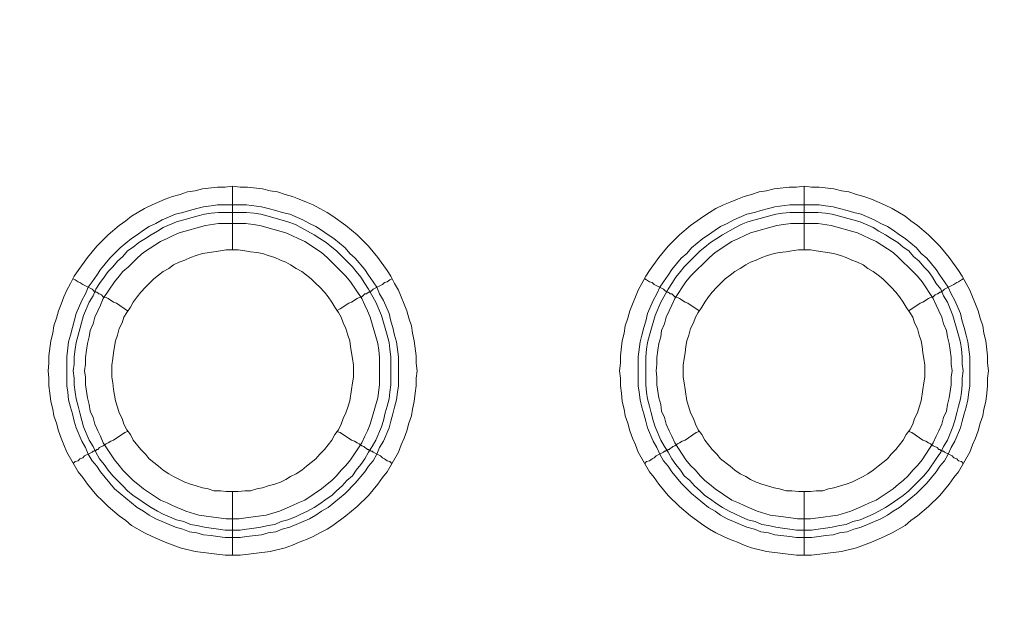
# Model space of a CAD drawing. Units: millimetres. Extents: x 902 to 5737, y 8259 to 13590.
# Drawn here: x 4733 to 4811, y 11840 to 11885 of the extents above; entities that cross this region are included whole.
import ezdxf

# ---------------------------------------------------------------- set-up
doc = ezdxf.new("R2010")
doc.units = ezdxf.units.MM
doc.header["$LTSCALE"] = 0.5
doc.layers.get('0').update_dxf_attribs({"lineweight": 0})

msp = doc.modelspace()

# ---------------------------------------------------------------- linework, layer by layer
at = {"color": 7}
for p, q in [((4749.822, 11867.19), (4749.822, 11872.202)), ((4794.782, 11867.19), (4794.782, 11872.202)), ((4748.643, 11870.728), (4750.928, 11870.728)), ((4793.677, 11870.728), (4795.962, 11870.728)), ((4749.822, 11848.174), (4749.822, 11843.162)), ((4794.782, 11848.174), (4794.782, 11843.162))]:
    msp.add_line(p, q, dxfattribs=at)
at = {"ltscale": 0.2, "extrusion": (9.00927e-32, -2.22045e-16, -1)}
msp.add_lwpolyline([(-4974.659, 12680.659, -1), (-4974.659, 11354.659)], format="xyb", dxfattribs=at)
at = {"color": 7, "flags": 128}
for points in [[(4750.412, 11843.162), (4749.233, 11843.162), (4746.874, 11843.457), (4745.695, 11843.752), (4744.516, 11844.194), (4743.484, 11844.637), (4742.894, 11844.931), (4741.862, 11845.521), (4741.42, 11845.89), (4740.904, 11846.258), (4740.02, 11846.995), (4739.577, 11847.437), (4739.135, 11847.88), (4738.398, 11848.764), (4738.03, 11849.28), (4737.661, 11849.722), (4736.777, 11851.27), (4736.555, 11851.86), (4736.334, 11852.376), (4736.113, 11852.965), (4735.966, 11853.555), (4735.745, 11854.144), (4735.671, 11854.66), (4735.524, 11855.25), (4735.45, 11855.913), (4735.376, 11856.503), (4735.376, 11857.093), (4735.302, 11857.682), (4735.376, 11858.272), (4735.376, 11858.862), (4735.524, 11860.041), (4735.671, 11860.63), (4735.745, 11861.22), (4735.966, 11861.81), (4736.113, 11862.399), (4736.334, 11862.915), (4736.555, 11863.505), (4736.777, 11864.021), (4737.071, 11864.537), (4737.366, 11865.126), (4737.661, 11865.569), (4738.398, 11866.601), (4739.135, 11867.485), (4740.02, 11868.37), (4740.904, 11869.107), (4741.42, 11869.475), (4741.862, 11869.844), (4742.894, 11870.433), (4743.484, 11870.728), (4744.516, 11871.17), (4745.105, 11871.391), (4745.695, 11871.539), (4746.284, 11871.76), (4746.874, 11871.834), (4747.464, 11871.981), (4748.643, 11872.128), (4749.233, 11872.128), (4749.822, 11872.202)], [(4749.822, 11872.202), (4750.412, 11872.128), (4751.002, 11872.128), (4752.181, 11871.981), (4752.771, 11871.834), (4753.36, 11871.76), (4753.95, 11871.539), (4754.539, 11871.391), (4755.055, 11871.17), (4755.645, 11870.949), (4756.161, 11870.728), (4756.677, 11870.433), (4757.267, 11870.138), (4757.709, 11869.844), (4758.741, 11869.107), (4759.625, 11868.37), (4760.067, 11867.927), (4760.51, 11867.485), (4761.247, 11866.601), (4761.984, 11865.569), (4762.278, 11865.126), (4762.573, 11864.537), (4762.868, 11864.021), (4763.089, 11863.505), (4763.31, 11862.915), (4763.531, 11862.399), (4763.679, 11861.81), (4763.9, 11861.22), (4763.974, 11860.63), (4764.121, 11860.041), (4764.268, 11858.862), (4764.268, 11858.272), (4764.342, 11857.682), (4764.268, 11857.093), (4764.268, 11856.503), (4764.195, 11855.913), (4764.121, 11855.25), (4763.974, 11854.66), (4763.9, 11854.144), (4763.679, 11853.555), (4763.531, 11852.965), (4763.31, 11852.376), (4763.089, 11851.86), (4762.868, 11851.27), (4761.984, 11849.722), (4761.615, 11849.28), (4761.247, 11848.764), (4760.51, 11847.88), (4759.625, 11846.995), (4758.741, 11846.258), (4757.709, 11845.521), (4757.267, 11845.226), (4756.677, 11844.931), (4756.161, 11844.637), (4755.645, 11844.415), (4755.055, 11844.194), (4754.539, 11843.973), (4753.95, 11843.752), (4752.771, 11843.457), (4750.412, 11843.162)], [(4795.372, 11843.162), (4794.193, 11843.162), (4791.834, 11843.457), (4790.655, 11843.752), (4790.065, 11843.973), (4789.549, 11844.194), (4788.96, 11844.415), (4788.444, 11844.637), (4787.854, 11844.931), (4787.338, 11845.226), (4786.896, 11845.521), (4785.864, 11846.258), (4784.98, 11846.995), (4784.095, 11847.88), (4783.358, 11848.764), (4782.99, 11849.28), (4782.621, 11849.722), (4781.737, 11851.27), (4781.515, 11851.86), (4781.294, 11852.376), (4781.073, 11852.965), (4780.926, 11853.555), (4780.705, 11854.144), (4780.631, 11854.66), (4780.484, 11855.25), (4780.41, 11855.913), (4780.336, 11856.503), (4780.336, 11857.093), (4780.262, 11857.682), (4780.336, 11858.272), (4780.336, 11858.862), (4780.484, 11860.041), (4780.631, 11860.63), (4780.705, 11861.22), (4780.926, 11861.81), (4781.073, 11862.399), (4781.294, 11862.915), (4781.515, 11863.505), (4781.737, 11864.021), (4782.031, 11864.537), (4782.326, 11865.126), (4782.621, 11865.569), (4783.358, 11866.601), (4784.095, 11867.485), (4784.98, 11868.37), (4785.864, 11869.107), (4786.896, 11869.844), (4787.338, 11870.138), (4787.854, 11870.433), (4788.444, 11870.728), (4788.96, 11870.949), (4789.549, 11871.17), (4790.065, 11871.391), (4790.655, 11871.539), (4791.244, 11871.76), (4791.834, 11871.834), (4792.424, 11871.981), (4793.603, 11872.128), (4794.193, 11872.128), (4794.782, 11872.202)], [(4794.782, 11872.202), (4795.372, 11872.128), (4795.962, 11872.128), (4797.141, 11871.981), (4797.731, 11871.834), (4798.32, 11871.76), (4798.91, 11871.539), (4799.499, 11871.391), (4800.089, 11871.17), (4801.121, 11870.728), (4801.711, 11870.433), (4802.742, 11869.844), (4803.185, 11869.475), (4803.701, 11869.107), (4804.585, 11868.37), (4805.47, 11867.485), (4806.207, 11866.601), (4806.944, 11865.569), (4807.238, 11865.126), (4807.533, 11864.537), (4807.828, 11864.021), (4808.049, 11863.505), (4808.27, 11862.915), (4808.491, 11862.399), (4808.639, 11861.81), (4808.86, 11861.22), (4808.934, 11860.63), (4809.081, 11860.041), (4809.228, 11858.862), (4809.228, 11858.272), (4809.302, 11857.682), (4809.228, 11857.093), (4809.228, 11856.503), (4809.155, 11855.913), (4809.081, 11855.25), (4808.934, 11854.66), (4808.86, 11854.144), (4808.639, 11853.555), (4808.491, 11852.965), (4808.27, 11852.376), (4808.049, 11851.86), (4807.828, 11851.27), (4806.944, 11849.722), (4806.575, 11849.28), (4806.207, 11848.764), (4805.47, 11847.88), (4804.585, 11846.995), (4803.701, 11846.258), (4803.185, 11845.89), (4802.742, 11845.521), (4801.711, 11844.931), (4801.121, 11844.637), (4800.089, 11844.194), (4798.91, 11843.752), (4797.731, 11843.457), (4795.372, 11843.162)], [(4750.928, 11870.728), (4752.107, 11870.581), (4752.623, 11870.433), (4753.213, 11870.286), (4753.729, 11870.138), (4754.318, 11869.991), (4755.35, 11869.549), (4755.866, 11869.254), (4756.382, 11869.033), (4756.824, 11868.738), (4757.34, 11868.37), (4757.782, 11868.075), (4758.667, 11867.338), (4759.035, 11866.895), (4759.478, 11866.527), (4760.215, 11865.642), (4760.51, 11865.2), (4760.878, 11864.684), (4761.173, 11864.242), (4761.394, 11863.726), (4761.689, 11863.21), (4762.131, 11862.178), (4762.278, 11861.589), (4762.426, 11861.073), (4762.573, 11860.483), (4762.721, 11859.967), (4762.868, 11858.788), (4762.868, 11856.503), (4762.794, 11855.987), (4762.721, 11855.397), (4762.573, 11854.808), (4762.426, 11854.292), (4762.278, 11853.702), (4762.131, 11853.186), (4761.689, 11852.154), (4761.394, 11851.638), (4761.173, 11851.123), (4760.878, 11850.607), (4760.51, 11850.164), (4760.215, 11849.722), (4759.478, 11848.838), (4758.667, 11848.027), (4757.34, 11846.921), (4756.824, 11846.627), (4756.382, 11846.332), (4755.866, 11846.037), (4754.318, 11845.374), (4753.729, 11845.226), (4753.213, 11845.005), (4752.623, 11844.931), (4752.107, 11844.784), (4750.928, 11844.637), (4750.412, 11844.563), (4749.233, 11844.563), (4748.643, 11844.637), (4748.127, 11844.71), (4747.537, 11844.784), (4747.022, 11844.931), (4746.432, 11845.005), (4745.916, 11845.226), (4745.326, 11845.374), (4743.779, 11846.037), (4743.263, 11846.332), (4742.82, 11846.627), (4742.304, 11846.921), (4740.536, 11848.395), (4739.43, 11849.722), (4739.135, 11850.164), (4738.767, 11850.607), (4738.472, 11851.123), (4738.251, 11851.638), (4737.956, 11852.154), (4737.514, 11853.186), (4737.366, 11853.702), (4737.219, 11854.292), (4737.071, 11854.808), (4736.924, 11855.397), (4736.85, 11855.987), (4736.777, 11856.503), (4736.777, 11858.788), (4736.924, 11859.967), (4737.071, 11860.483), (4737.219, 11861.073), (4737.366, 11861.589), (4737.514, 11862.178), (4737.956, 11863.21), (4738.251, 11863.726), (4738.472, 11864.242), (4738.767, 11864.684), (4739.135, 11865.2), (4739.43, 11865.642), (4740.167, 11866.527), (4740.978, 11867.338), (4741.862, 11868.075), (4742.304, 11868.37), (4742.82, 11868.738), (4743.263, 11869.033), (4743.779, 11869.254), (4744.294, 11869.549), (4745.326, 11869.991), (4745.916, 11870.138), (4746.432, 11870.286), (4747.022, 11870.433), (4747.537, 11870.581), (4748.127, 11870.654), (4748.643, 11870.728)], [(4795.962, 11870.728), (4796.478, 11870.654), (4797.067, 11870.581), (4797.583, 11870.433), (4798.173, 11870.286), (4798.689, 11870.138), (4799.278, 11869.991), (4800.31, 11869.549), (4800.826, 11869.254), (4801.342, 11869.033), (4801.784, 11868.738), (4802.3, 11868.37), (4802.742, 11868.075), (4803.627, 11867.338), (4803.995, 11866.895), (4804.438, 11866.527), (4805.175, 11865.642), (4805.47, 11865.2), (4805.838, 11864.684), (4806.133, 11864.242), (4806.354, 11863.726), (4806.649, 11863.21), (4807.091, 11862.178), (4807.238, 11861.589), (4807.386, 11861.073), (4807.533, 11860.483), (4807.681, 11859.967), (4807.828, 11858.788), (4807.828, 11856.503), (4807.754, 11855.987), (4807.681, 11855.397), (4807.533, 11854.808), (4807.386, 11854.292), (4807.238, 11853.702), (4807.091, 11853.186), (4806.649, 11852.154), (4806.354, 11851.638), (4806.133, 11851.123), (4805.838, 11850.607), (4805.47, 11850.164), (4805.175, 11849.722), (4804.438, 11848.838), (4803.627, 11848.027), (4802.3, 11846.921), (4801.784, 11846.627), (4801.342, 11846.332), (4800.826, 11846.037), (4799.278, 11845.374), (4798.689, 11845.226), (4798.173, 11845.005), (4797.583, 11844.931), (4797.067, 11844.784), (4796.478, 11844.71), (4795.962, 11844.637), (4795.372, 11844.563), (4794.193, 11844.563), (4793.677, 11844.637), (4792.497, 11844.784), (4791.982, 11844.931), (4791.392, 11845.005), (4790.876, 11845.226), (4790.286, 11845.374), (4788.739, 11846.037), (4788.223, 11846.332), (4787.78, 11846.627), (4787.264, 11846.921), (4785.938, 11848.027), (4785.569, 11848.395), (4785.127, 11848.838), (4784.39, 11849.722), (4784.095, 11850.164), (4783.727, 11850.607), (4783.432, 11851.123), (4783.211, 11851.638), (4782.916, 11852.154), (4782.474, 11853.186), (4782.326, 11853.702), (4782.179, 11854.292), (4782.031, 11854.808), (4781.884, 11855.397), (4781.81, 11855.987), (4781.737, 11856.503), (4781.737, 11858.788), (4781.884, 11859.967), (4782.031, 11860.483), (4782.179, 11861.073), (4782.326, 11861.589), (4782.474, 11862.178), (4782.916, 11863.21), (4783.211, 11863.726), (4783.432, 11864.242), (4783.727, 11864.684), (4784.095, 11865.2), (4784.39, 11865.642), (4785.127, 11866.527), (4785.569, 11866.895), (4785.938, 11867.338), (4786.822, 11868.075), (4787.264, 11868.37), (4787.78, 11868.738), (4788.223, 11869.033), (4788.739, 11869.254), (4789.254, 11869.549), (4790.286, 11869.991), (4790.876, 11870.138), (4791.392, 11870.286), (4791.982, 11870.433), (4792.497, 11870.581), (4793.677, 11870.728)], [(4750.928, 11870.138), (4748.717, 11870.138), (4748.127, 11870.065), (4747.611, 11869.991), (4747.022, 11869.844), (4745.99, 11869.549), (4745.4, 11869.401), (4744.368, 11868.959), (4743.926, 11868.664), (4743.41, 11868.37), (4742.968, 11868.075), (4742.452, 11867.78), (4742.01, 11867.411), (4741.567, 11867.117), (4741.199, 11866.674), (4740.757, 11866.306), (4740.388, 11865.864), (4740.02, 11865.495), (4739.725, 11865.053), (4739.356, 11864.537), (4739.061, 11864.095), (4738.84, 11863.579), (4738.545, 11863.063), (4738.103, 11862.031), (4737.661, 11860.483), (4737.514, 11859.893), (4737.44, 11859.378), (4737.366, 11858.788), (4737.366, 11858.198), (4737.292, 11857.682), (4737.366, 11857.093), (4737.366, 11856.577), (4737.44, 11855.987), (4737.514, 11855.471), (4737.661, 11854.882), (4737.808, 11854.366), (4737.956, 11853.776), (4738.103, 11853.26), (4738.545, 11852.228), (4738.84, 11851.712), (4739.061, 11851.27), (4739.356, 11850.754), (4739.725, 11850.312), (4740.02, 11849.87), (4740.388, 11849.427), (4740.757, 11849.059), (4741.199, 11848.617), (4741.567, 11848.248), (4742.01, 11847.88), (4742.452, 11847.585), (4742.968, 11847.216), (4743.41, 11846.921), (4743.926, 11846.627), (4744.368, 11846.405), (4745.4, 11845.963), (4745.99, 11845.816), (4746.506, 11845.595), (4747.022, 11845.521), (4747.611, 11845.374), (4748.127, 11845.3), (4748.717, 11845.226), (4749.233, 11845.152), (4750.412, 11845.152)], [(4750.928, 11870.138), (4751.518, 11870.065), (4752.033, 11869.991), (4752.623, 11869.844), (4754.171, 11869.401), (4754.761, 11869.18), (4755.203, 11868.959), (4756.235, 11868.37), (4756.677, 11868.075), (4757.193, 11867.78), (4757.635, 11867.411), (4758.004, 11867.117), (4758.446, 11866.674), (4758.814, 11866.306), (4759.257, 11865.864), (4759.551, 11865.495), (4759.92, 11865.053), (4760.215, 11864.537), (4760.51, 11864.095), (4761.099, 11863.063), (4761.541, 11862.031), (4761.984, 11860.483), (4762.131, 11859.893), (4762.205, 11859.378), (4762.278, 11858.788), (4762.278, 11856.577), (4762.205, 11855.987), (4762.131, 11855.471), (4761.984, 11854.882), (4761.836, 11854.366), (4761.689, 11853.776), (4761.541, 11853.26), (4761.099, 11852.228), (4760.804, 11851.712), (4760.51, 11851.27), (4760.215, 11850.754), (4759.92, 11850.312), (4759.551, 11849.87), (4759.257, 11849.427), (4758.814, 11849.059), (4758.446, 11848.617), (4758.004, 11848.248), (4757.635, 11847.88), (4757.193, 11847.585), (4756.677, 11847.216), (4756.235, 11846.921), (4755.719, 11846.627), (4755.203, 11846.405), (4754.761, 11846.184), (4754.171, 11845.963), (4753.655, 11845.816), (4753.139, 11845.595), (4752.623, 11845.521), (4752.033, 11845.374), (4751.518, 11845.3), (4750.928, 11845.226), (4750.412, 11845.152)], [(4795.888, 11870.138), (4793.677, 11870.138), (4793.087, 11870.065), (4792.571, 11869.991), (4791.982, 11869.844), (4790.95, 11869.549), (4790.36, 11869.401), (4789.844, 11869.18), (4789.402, 11868.959), (4788.37, 11868.37), (4787.928, 11868.075), (4787.412, 11867.78), (4786.97, 11867.411), (4786.601, 11867.117), (4785.348, 11865.864), (4785.053, 11865.495), (4784.685, 11865.053), (4784.39, 11864.537), (4784.095, 11864.095), (4783.505, 11863.063), (4783.063, 11862.031), (4782.621, 11860.483), (4782.474, 11859.893), (4782.4, 11859.378), (4782.326, 11858.788), (4782.326, 11856.577), (4782.4, 11855.987), (4782.474, 11855.471), (4782.621, 11854.882), (4782.768, 11854.366), (4782.916, 11853.776), (4783.063, 11853.26), (4783.505, 11852.228), (4783.8, 11851.712), (4784.095, 11851.27), (4784.39, 11850.754), (4784.685, 11850.312), (4785.053, 11849.87), (4785.348, 11849.427), (4785.79, 11849.059), (4786.159, 11848.617), (4786.601, 11848.248), (4786.97, 11847.88), (4787.412, 11847.585), (4787.928, 11847.216), (4788.37, 11846.921), (4788.886, 11846.627), (4789.402, 11846.405), (4789.844, 11846.184), (4790.36, 11845.963), (4790.95, 11845.816), (4791.466, 11845.595), (4791.982, 11845.521), (4792.571, 11845.374), (4793.087, 11845.3), (4793.677, 11845.226), (4794.193, 11845.152), (4795.372, 11845.152)], [(4795.888, 11870.138), (4796.478, 11870.065), (4796.993, 11869.991), (4797.583, 11869.844), (4798.615, 11869.549), (4799.205, 11869.401), (4800.236, 11868.959), (4800.679, 11868.664), (4801.195, 11868.37), (4801.637, 11868.075), (4802.153, 11867.78), (4802.595, 11867.411), (4803.037, 11867.117), (4803.406, 11866.674), (4803.848, 11866.306), (4804.217, 11865.864), (4804.585, 11865.495), (4804.88, 11865.053), (4805.175, 11864.537), (4805.543, 11864.095), (4805.764, 11863.579), (4806.059, 11863.063), (4806.501, 11862.031), (4806.944, 11860.483), (4807.091, 11859.893), (4807.165, 11859.378), (4807.238, 11858.788), (4807.238, 11858.198), (4807.312, 11857.682), (4807.238, 11857.093), (4807.238, 11856.577), (4807.165, 11855.987), (4807.091, 11855.471), (4806.944, 11854.882), (4806.796, 11854.366), (4806.649, 11853.776), (4806.501, 11853.26), (4806.059, 11852.228), (4805.764, 11851.712), (4805.543, 11851.27), (4805.175, 11850.754), (4804.585, 11849.87), (4804.217, 11849.427), (4803.037, 11848.248), (4802.595, 11847.88), (4802.153, 11847.585), (4801.637, 11847.216), (4801.195, 11846.921), (4800.679, 11846.627), (4800.236, 11846.405), (4799.205, 11845.963), (4798.615, 11845.816), (4798.099, 11845.595), (4797.583, 11845.521), (4796.993, 11845.374), (4796.478, 11845.3), (4795.888, 11845.226), (4795.372, 11845.152)], [(4750.854, 11869.254), (4748.717, 11869.254), (4747.685, 11869.107), (4745.621, 11868.517), (4745.105, 11868.296), (4744.663, 11868.075), (4744.147, 11867.854), (4742.82, 11866.969), (4742.378, 11866.601), (4741.641, 11865.864), (4741.199, 11865.495), (4740.904, 11865.126), (4740.536, 11864.684), (4739.651, 11863.358), (4739.43, 11862.842), (4739.209, 11862.399), (4738.988, 11861.883), (4738.84, 11861.368), (4738.619, 11860.852), (4738.545, 11860.336), (4738.398, 11859.82), (4738.324, 11859.304), (4738.251, 11858.714), (4738.251, 11858.198), (4738.177, 11857.682), (4738.251, 11857.166), (4738.251, 11856.577), (4738.398, 11855.545), (4738.545, 11855.029), (4738.619, 11854.513), (4738.84, 11853.997), (4738.988, 11853.481), (4739.209, 11852.965), (4739.43, 11852.523), (4739.651, 11852.007), (4740.536, 11850.68), (4740.904, 11850.238), (4741.199, 11849.87), (4741.641, 11849.427), (4742.01, 11849.059), (4742.378, 11848.764), (4742.82, 11848.395), (4744.147, 11847.511), (4744.663, 11847.29), (4745.105, 11847.069), (4746.137, 11846.627), (4747.169, 11846.332), (4748.717, 11846.111), (4749.306, 11846.037), (4750.338, 11846.037), (4750.854, 11846.111), (4751.444, 11846.184), (4752.476, 11846.332), (4753.508, 11846.627), (4754.539, 11847.069), (4754.982, 11847.29), (4755.498, 11847.511), (4756.824, 11848.395), (4757.267, 11848.764), (4757.635, 11849.059), (4758.004, 11849.427), (4758.372, 11849.87), (4758.741, 11850.238), (4759.109, 11850.68), (4759.994, 11852.007), (4760.215, 11852.523), (4760.436, 11852.965), (4760.657, 11853.481), (4761.247, 11855.545), (4761.394, 11856.577), (4761.394, 11858.714), (4761.32, 11859.304), (4761.247, 11859.82), (4760.657, 11861.883), (4760.436, 11862.399), (4760.215, 11862.842), (4759.994, 11863.358), (4759.109, 11864.684), (4758.741, 11865.126), (4758.004, 11865.864), (4757.635, 11866.232), (4757.267, 11866.601), (4756.824, 11866.969), (4755.498, 11867.854), (4754.982, 11868.075), (4754.539, 11868.296), (4754.024, 11868.517), (4751.96, 11869.107), (4751.444, 11869.18), (4750.854, 11869.254)], [(4795.888, 11869.254), (4793.75, 11869.254), (4793.161, 11869.18), (4792.645, 11869.107), (4790.581, 11868.517), (4790.065, 11868.296), (4789.623, 11868.075), (4789.107, 11867.854), (4787.78, 11866.969), (4787.338, 11866.601), (4785.864, 11865.126), (4785.495, 11864.684), (4784.611, 11863.358), (4784.39, 11862.842), (4784.169, 11862.399), (4783.948, 11861.883), (4783.8, 11861.368), (4783.579, 11860.852), (4783.505, 11860.336), (4783.358, 11859.82), (4783.284, 11859.304), (4783.211, 11858.714), (4783.211, 11858.198), (4783.137, 11857.682), (4783.211, 11857.166), (4783.211, 11856.577), (4783.358, 11855.545), (4783.505, 11855.029), (4783.579, 11854.513), (4783.8, 11853.997), (4783.948, 11853.481), (4784.169, 11852.965), (4784.39, 11852.523), (4784.611, 11852.007), (4785.495, 11850.68), (4785.864, 11850.238), (4786.233, 11849.87), (4786.601, 11849.427), (4786.97, 11849.059), (4787.338, 11848.764), (4787.78, 11848.395), (4789.107, 11847.511), (4789.623, 11847.29), (4790.065, 11847.069), (4791.097, 11846.627), (4792.129, 11846.332), (4793.161, 11846.184), (4793.75, 11846.111), (4794.266, 11846.037), (4795.298, 11846.037), (4795.888, 11846.111), (4797.436, 11846.332), (4798.468, 11846.627), (4799.499, 11847.069), (4799.942, 11847.29), (4800.458, 11847.511), (4801.784, 11848.395), (4802.227, 11848.764), (4802.595, 11849.059), (4802.964, 11849.427), (4803.332, 11849.87), (4803.701, 11850.238), (4804.069, 11850.68), (4804.954, 11852.007), (4805.175, 11852.523), (4805.396, 11852.965), (4805.617, 11853.481), (4805.764, 11853.997), (4805.985, 11854.513), (4806.059, 11855.029), (4806.207, 11855.545), (4806.354, 11856.577), (4806.354, 11857.166), (4806.428, 11857.682), (4806.354, 11858.198), (4806.354, 11858.714), (4806.28, 11859.304), (4806.207, 11859.82), (4806.059, 11860.336), (4805.985, 11860.852), (4805.764, 11861.368), (4805.617, 11861.883), (4805.396, 11862.399), (4805.175, 11862.842), (4804.954, 11863.358), (4804.069, 11864.684), (4803.701, 11865.126), (4802.964, 11865.864), (4802.595, 11866.232), (4802.227, 11866.601), (4801.784, 11866.969), (4800.458, 11867.854), (4799.942, 11868.075), (4799.499, 11868.296), (4798.983, 11868.517), (4796.92, 11869.107), (4795.888, 11869.254)], [(4750.265, 11867.19), (4749.306, 11867.19), (4748.864, 11867.117), (4748.348, 11867.043), (4747.464, 11866.895), (4746.948, 11866.748), (4746.506, 11866.601), (4746.063, 11866.379), (4745.621, 11866.232), (4745.179, 11866.011), (4744.81, 11865.716), (4744.368, 11865.495), (4744, 11865.2), (4743.631, 11864.905), (4742.968, 11864.242), (4742.599, 11863.874), (4742.304, 11863.505), (4742.01, 11863.063), (4741.788, 11862.694), (4741.494, 11862.252), (4741.273, 11861.883), (4741.125, 11861.441), (4740.904, 11860.999), (4740.757, 11860.483), (4740.609, 11860.041), (4740.536, 11859.599), (4740.462, 11859.083), (4740.388, 11858.64), (4740.314, 11858.125), (4740.314, 11857.166), (4740.388, 11856.724), (4740.462, 11856.208), (4740.609, 11855.324), (4740.757, 11854.808), (4740.904, 11854.366), (4741.125, 11853.923), (4741.273, 11853.481), (4741.494, 11853.039), (4741.788, 11852.67), (4742.01, 11852.228), (4742.599, 11851.491), (4742.968, 11851.123), (4743.263, 11850.754), (4744, 11850.164), (4744.368, 11849.87), (4744.81, 11849.575), (4745.179, 11849.354), (4746.063, 11848.911), (4746.506, 11848.764), (4746.948, 11848.617), (4747.464, 11848.469), (4747.906, 11848.395), (4748.348, 11848.248), (4748.864, 11848.248), (4749.306, 11848.174), (4750.265, 11848.174)], [(4750.265, 11848.174), (4750.78, 11848.248), (4751.223, 11848.248), (4751.739, 11848.395), (4752.181, 11848.469), (4752.623, 11848.617), (4753.139, 11848.764), (4753.581, 11848.911), (4754.024, 11849.133), (4754.392, 11849.354), (4754.834, 11849.575), (4755.276, 11849.87), (4755.645, 11850.164), (4756.382, 11850.754), (4756.677, 11851.123), (4757.045, 11851.491), (4757.34, 11851.86), (4757.635, 11852.228), (4757.856, 11852.67), (4758.151, 11853.039), (4758.372, 11853.481), (4758.52, 11853.923), (4758.741, 11854.366), (4758.888, 11854.808), (4759.035, 11855.324), (4759.183, 11856.208), (4759.257, 11856.724), (4759.33, 11857.166), (4759.33, 11858.125), (4759.257, 11858.64), (4759.183, 11859.083), (4759.109, 11859.599), (4759.035, 11860.041), (4758.888, 11860.483), (4758.741, 11860.999), (4758.52, 11861.441), (4758.372, 11861.883), (4758.151, 11862.252), (4757.856, 11862.694), (4757.635, 11863.063), (4757.34, 11863.505), (4757.045, 11863.874), (4756.677, 11864.242), (4756.382, 11864.537), (4756.014, 11864.905), (4755.645, 11865.2), (4755.276, 11865.495), (4754.834, 11865.716), (4754.392, 11866.011), (4754.024, 11866.232), (4753.581, 11866.379), (4753.139, 11866.601), (4752.623, 11866.748), (4752.181, 11866.895), (4751.739, 11866.969), (4751.223, 11867.043), (4750.78, 11867.117), (4750.265, 11867.19)], [(4795.298, 11867.19), (4794.34, 11867.19), (4793.824, 11867.117), (4793.382, 11867.043), (4792.866, 11866.969), (4792.424, 11866.895), (4791.908, 11866.748), (4791.466, 11866.601), (4791.023, 11866.379), (4790.581, 11866.232), (4790.213, 11866.011), (4789.77, 11865.716), (4789.328, 11865.495), (4788.96, 11865.2), (4788.591, 11864.905), (4787.928, 11864.242), (4787.559, 11863.874), (4787.264, 11863.505), (4786.97, 11863.063), (4786.748, 11862.694), (4786.454, 11862.252), (4786.233, 11861.883), (4786.085, 11861.441), (4785.864, 11860.999), (4785.717, 11860.483), (4785.569, 11860.041), (4785.495, 11859.599), (4785.422, 11859.083), (4785.348, 11858.64), (4785.274, 11858.125), (4785.274, 11857.166), (4785.348, 11856.724), (4785.422, 11856.208), (4785.569, 11855.324), (4785.717, 11854.808), (4785.864, 11854.366), (4786.085, 11853.923), (4786.233, 11853.481), (4786.454, 11853.039), (4786.748, 11852.67), (4786.97, 11852.228), (4787.559, 11851.491), (4787.928, 11851.123), (4788.223, 11850.754), (4788.96, 11850.164), (4789.328, 11849.87), (4789.77, 11849.575), (4790.213, 11849.354), (4790.581, 11849.133), (4791.023, 11848.911), (4791.466, 11848.764), (4791.908, 11848.617), (4792.424, 11848.469), (4792.866, 11848.395), (4793.382, 11848.248), (4793.824, 11848.248), (4794.34, 11848.174), (4795.298, 11848.174)], [(4795.298, 11848.174), (4795.74, 11848.248), (4796.256, 11848.248), (4796.699, 11848.395), (4797.141, 11848.469), (4797.657, 11848.617), (4798.099, 11848.764), (4798.541, 11848.911), (4799.426, 11849.354), (4799.794, 11849.575), (4800.236, 11849.87), (4800.605, 11850.164), (4801.342, 11850.754), (4801.637, 11851.123), (4802.005, 11851.491), (4802.595, 11852.228), (4802.816, 11852.67), (4803.111, 11853.039), (4803.332, 11853.481), (4803.479, 11853.923), (4803.701, 11854.366), (4803.848, 11854.808), (4803.995, 11855.324), (4804.143, 11856.208), (4804.217, 11856.724), (4804.29, 11857.166), (4804.29, 11858.125), (4804.217, 11858.64), (4804.143, 11859.083), (4804.069, 11859.599), (4803.995, 11860.041), (4803.848, 11860.483), (4803.701, 11860.999), (4803.479, 11861.441), (4803.332, 11861.883), (4803.111, 11862.252), (4802.816, 11862.694), (4802.595, 11863.063), (4802.3, 11863.505), (4802.005, 11863.874), (4801.637, 11864.242), (4801.342, 11864.537), (4800.974, 11864.905), (4800.605, 11865.2), (4800.236, 11865.495), (4799.794, 11865.716), (4799.426, 11866.011), (4798.983, 11866.232), (4798.541, 11866.379), (4798.099, 11866.601), (4797.657, 11866.748), (4797.141, 11866.895), (4796.256, 11867.043), (4795.74, 11867.117), (4795.298, 11867.19)], [(4737.292, 11864.905), (4737.44, 11864.832), (4737.661, 11864.684), (4737.808, 11864.611), (4738.03, 11864.463), (4738.767, 11864.095), (4738.84, 11864.021), (4738.914, 11863.947), (4738.988, 11863.947), (4739.061, 11863.874), (4739.135, 11863.874), (4739.209, 11863.8), (4739.283, 11863.726), (4739.356, 11863.726), (4739.504, 11863.652), (4739.651, 11863.505), (4739.872, 11863.431), (4740.02, 11863.358), (4740.462, 11863.063), (4740.683, 11862.989), (4741.567, 11862.399)], [(4762.352, 11864.905), (4762.205, 11864.832), (4761.984, 11864.684), (4761.763, 11864.611), (4761.615, 11864.463), (4760.878, 11864.095), (4760.731, 11863.947), (4760.657, 11863.947), (4760.583, 11863.874), (4760.51, 11863.874), (4760.362, 11863.726), (4760.215, 11863.726), (4759.994, 11863.505), (4759.772, 11863.431), (4759.625, 11863.358), (4759.183, 11863.063), (4758.962, 11862.989), (4758.298, 11862.547), (4758.004, 11862.399)], [(4782.252, 11864.905), (4782.4, 11864.832), (4782.621, 11864.684), (4782.842, 11864.611), (4782.99, 11864.463), (4783.727, 11864.095), (4783.8, 11864.021), (4783.874, 11863.947), (4783.948, 11863.947), (4784.021, 11863.874), (4784.095, 11863.874), (4784.169, 11863.8), (4784.243, 11863.726), (4784.39, 11863.726), (4784.611, 11863.505), (4784.832, 11863.431), (4784.98, 11863.358), (4785.422, 11863.063), (4785.643, 11862.989), (4786.527, 11862.399)], [(4807.312, 11864.905), (4807.165, 11864.832), (4806.944, 11864.684), (4806.796, 11864.611), (4806.575, 11864.463), (4805.838, 11864.095), (4805.691, 11863.947), (4805.617, 11863.947), (4805.543, 11863.874), (4805.47, 11863.874), (4805.322, 11863.726), (4805.248, 11863.726), (4805.101, 11863.652), (4804.954, 11863.505), (4804.732, 11863.431), (4804.585, 11863.358), (4804.143, 11863.063), (4803.922, 11862.989), (4803.037, 11862.399)], [(4737.292, 11850.386), (4737.44, 11850.533), (4737.661, 11850.607), (4737.808, 11850.754), (4738.03, 11850.828), (4738.177, 11850.975), (4738.767, 11851.27), (4738.84, 11851.344), (4738.914, 11851.344), (4738.988, 11851.417), (4739.061, 11851.417), (4739.135, 11851.491), (4739.209, 11851.491), (4739.356, 11851.638), (4739.651, 11851.786), (4739.872, 11851.933), (4740.02, 11852.007), (4740.241, 11852.154), (4740.462, 11852.228), (4741.346, 11852.818), (4741.567, 11852.891)], [(4762.352, 11850.386), (4762.205, 11850.533), (4761.984, 11850.607), (4761.763, 11850.754), (4761.615, 11850.828), (4761.468, 11850.975), (4760.878, 11851.27), (4760.804, 11851.344), (4760.731, 11851.344), (4760.657, 11851.417), (4760.583, 11851.417), (4760.51, 11851.491), (4760.436, 11851.491), (4760.362, 11851.565), (4760.215, 11851.638), (4760.141, 11851.712), (4759.994, 11851.786), (4759.772, 11851.933), (4759.625, 11852.007), (4759.404, 11852.154), (4759.183, 11852.228), (4758.298, 11852.818), (4758.004, 11852.891)], [(4782.252, 11850.386), (4782.4, 11850.533), (4782.621, 11850.607), (4782.842, 11850.754), (4782.99, 11850.828), (4783.137, 11850.975), (4783.727, 11851.27), (4783.8, 11851.344), (4783.874, 11851.344), (4783.948, 11851.417), (4784.021, 11851.417), (4784.095, 11851.491), (4784.169, 11851.491), (4784.243, 11851.565), (4784.39, 11851.638), (4784.464, 11851.712), (4784.611, 11851.786), (4784.832, 11851.933), (4784.98, 11852.007), (4785.201, 11852.154), (4785.422, 11852.228), (4786.306, 11852.818), (4786.527, 11852.891)], [(4807.312, 11850.386), (4807.165, 11850.533), (4806.944, 11850.607), (4806.796, 11850.754), (4806.575, 11850.828), (4806.428, 11850.975), (4805.838, 11851.27), (4805.764, 11851.344), (4805.691, 11851.344), (4805.617, 11851.417), (4805.543, 11851.417), (4805.47, 11851.491), (4805.396, 11851.491), (4805.248, 11851.638), (4804.954, 11851.786), (4804.732, 11851.933), (4804.585, 11852.007), (4804.364, 11852.154), (4804.143, 11852.228), (4803.258, 11852.818), (4803.037, 11852.891)]]:
    msp.add_lwpolyline(points, dxfattribs=at)
at = {"ltscale": 0.2}
msp.add_circle((4974.659, 12017.659), 715, dxfattribs=at)

doc.saveas('drawing.dxf')
